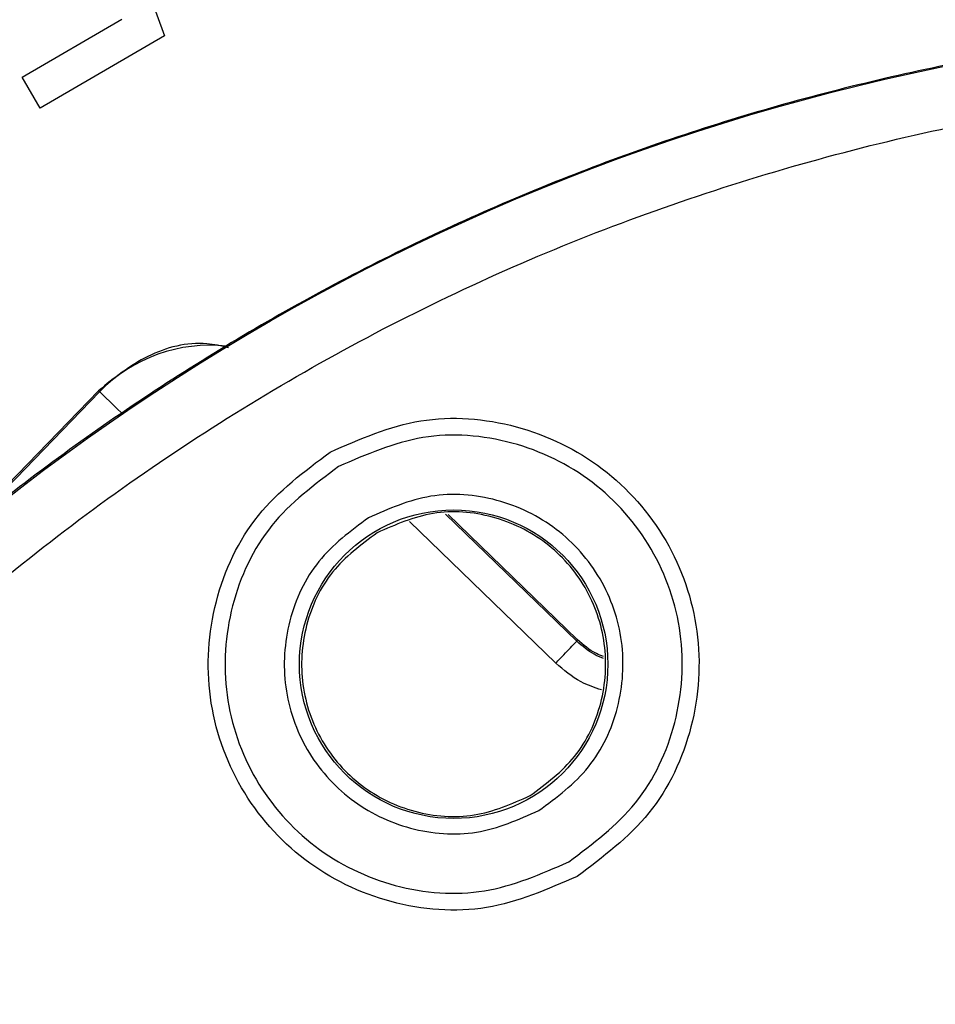
# Model space of a CAD drawing. Units: millimetres. Extents: x 5 to 292, y 5 to 415.
# Drawn here: x 59 to 74, y 192 to 208 of the extents above; entities that cross this region are included whole.
import ezdxf

# ---------------------------------------------------------------- set-up
doc = ezdxf.new("R2010")
doc.units = ezdxf.units.MM

msp = doc.modelspace()

# ---------------------------------------------------------------- linework, layer by layer
at = {"color": 7, "linetype": 'Continuous', "lineweight": 25}
for p, q in [((60.5804, 210.1815), (61.4709, 207.7291)), ((59.1333, 207.0515), (60.773, 208.0025)), ((61.4709, 207.7291), (59.4277, 206.544)), ((59.4277, 206.544), (59.1333, 207.0515)), ((60.3879, 201.8984), (58.0686, 199.5008)), ((60.3879, 201.8984), (60.4068, 201.8801)), ((68.2596, 197.8107), (66.1354, 199.8655)), ((68.2596, 197.8107), (68.2522, 197.7812))]:
    msp.add_line(p, q, dxfattribs=at)
at = {"color": 8, "linetype": 'Continuous', "lineweight": 25}
for p, q in [((60.4068, 201.8801), (58.201, 199.5997)), ((68.2522, 197.7812), (66.0949, 199.868)), ((67.9047, 197.4219), (65.5013, 199.7467))]:
    msp.add_line(p, q, dxfattribs=at)
at = {"color": 7, "linetype": 'Continuous', "lineweight": 25, "flags": 128}
msp.add_lwpolyline([(60.7661, 201.5325), (60.6968, 201.5996), (60.63, 201.6641), (60.5684, 201.7237), (60.5142, 201.7762), (60.4695, 201.8194), (60.4359, 201.8519), (60.4147, 201.8724), (60.4068, 201.8801)], dxfattribs=at)
at = {"color": 7, "linetype": 'Continuous', "lineweight": 25}
for centre, radius in [((81.7027, 170.8316), 37.1358), ((66.2267, 197.4032), 2.535)]:
    msp.add_circle(centre, radius, dxfattribs=at)
msp.add_arc((62.2098, 200.136), 2.5086, 83.50852, 135.95167, dxfattribs=at)
for points, knots in [([(131.9615, 170.8316), (131.9148, 172.4763), (131.8215, 175.7657), (131.0692, 180.6523), (129.8762, 185.4444), (128.21, 190.0957), (126.0983, 194.5615), (123.5585, 198.7987), (120.6157, 202.7666), (117.2981, 206.427), (113.6378, 209.7445), (109.6699, 212.6874), (105.4326, 215.2271), (100.9668, 217.3392), (96.3155, 219.0035), (91.5235, 220.2038), (86.6369, 220.9287), (81.7027, 221.1711), (76.7686, 220.9287), (71.882, 220.2038), (67.0899, 219.0035), (62.4386, 217.3392), (57.9728, 215.2271), (53.7356, 212.6873), (49.7677, 209.7445), (46.1073, 206.427), (42.7897, 202.7666), (39.847, 198.7987), (37.3072, 194.5615), (35.1951, 190.0957), (33.5308, 185.4444), (32.3305, 180.6523), (31.6056, 175.7657), (31.3632, 170.8316), (31.6056, 165.8974), (32.3305, 161.0108), (33.5308, 156.2188), (35.1951, 151.5675), (37.3072, 147.1017), (39.847, 142.8644), (42.7897, 138.8965), (46.1073, 135.2361), (49.7677, 131.9186), (53.7356, 128.9758), (57.9728, 126.4361), (62.4386, 124.3239), (67.0899, 122.6596), (71.882, 121.4593), (76.7686, 120.7344), (81.7027, 120.492), (86.6369, 120.7344), (91.5235, 121.4593), (96.3155, 122.6596), (100.9668, 124.3239), (105.4326, 126.4361), (109.6699, 128.9758), (113.6378, 131.9186), (117.2981, 135.2361), (120.6157, 138.8965), (123.5585, 142.8644), (126.0983, 147.1017), (128.21, 151.5675), (129.8762, 156.2188), (131.0692, 161.0108), (131.8215, 165.8974), (131.9148, 169.1869), (131.9615, 170.8316)], [0, 0, 0, 0, 0.015625, 0.03125, 0.046875, 0.0625, 0.078125, 0.09375, 0.109375, 0.125, 0.140625, 0.15625, 0.171875, 0.1875, 0.203125, 0.21875, 0.234375, 0.25, 0.265625, 0.28125, 0.296875, 0.3125, 0.328125, 0.34375, 0.359375, 0.375, 0.390625, 0.40625, 0.421875, 0.4375, 0.453125, 0.46875, 0.484375, 0.5, 0.515625, 0.53125, 0.546875, 0.5625, 0.578125, 0.59375, 0.609375, 0.625, 0.640625, 0.65625, 0.671875, 0.6875, 0.703125, 0.71875, 0.734375, 0.75, 0.765625, 0.78125, 0.796875, 0.8125, 0.828125, 0.84375, 0.859375, 0.875, 0.890625, 0.90625, 0.921875, 0.9375, 0.953125, 0.96875, 0.984375, 1, 1, 1, 1]), ([(81.7277, 220.8412), (80.0913, 220.7954), (76.8589, 220.705), (72.0406, 219.9725), (67.3477, 218.8202), (62.7535, 217.1974), (58.3459, 215.1404), (54.1559, 212.6522), (50.2272, 209.8171), (47.8697, 207.6333), (46.6952, 206.5453)], [0, 0, 0, 0, 0.1265196, 0.249909, 0.37608, 0.4998046, 0.6261505, 0.7516422, 0.8762637, 1, 1, 1, 1]), ([(81.5616, 207.9892), (80.3457, 207.9501), (77.914, 207.8719), (74.3033, 207.3019), (70.7638, 206.4065), (67.3296, 205.1615), (64.0339, 203.5878), (60.9083, 201.6981), (57.983, 199.5113), (55.2861, 197.0482), (52.8436, 194.3327), (50.6791, 191.3909), (48.8133, 188.251), (47.2643, 184.9434), (46.0469, 181.4999), (45.1729, 177.9536), (44.6507, 174.3388), (44.4854, 170.6902), (44.6784, 167.0429), (45.2281, 163.4321), (46.129, 159.8926), (47.3725, 156.4585), (48.9466, 153.1627), (50.8362, 150.0371), (53.023, 147.1118), (55.4861, 144.4149), (58.2016, 141.9724), (61.1434, 139.8079), (64.2833, 137.942), (67.5909, 136.3934), (71.0344, 135.1746), (74.5806, 134.306), (78.1956, 133.7635), (80.6278, 133.7038), (81.8439, 133.6739)], [0, 0, 0, 0, 0.03125, 0.0625, 0.09375, 0.125, 0.15625, 0.1875, 0.21875, 0.25, 0.28125, 0.3125, 0.34375, 0.375, 0.40625, 0.4375, 0.46875, 0.5, 0.53125, 0.5625, 0.59375, 0.625, 0.65625, 0.6875, 0.71875, 0.75, 0.78125, 0.8125, 0.84375, 0.875, 0.90625, 0.9375, 0.96875, 1, 1, 1, 1]), ([(81.84, 134.6959), (80.2631, 134.7494), (77.1093, 134.8565), (72.4565, 135.7992), (67.9618, 137.2964), (63.7024, 139.3794), (59.751, 141.9973), (56.1752, 145.1094), (53.0361, 148.6614), (50.3876, 152.5929), (48.2749, 156.8364), (46.7341, 161.3194), (45.7917, 165.9651), (45.4637, 170.694), (45.7558, 175.4253), (46.6629, 180.078), (48.1696, 184.5725), (50.25, 188.832), (52.8686, 192.7834), (55.9806, 196.3591), (59.5327, 199.4983), (63.4641, 202.1462), (67.7076, 204.2614), (72.1907, 205.7927), (76.8362, 206.7707), (79.9891, 206.9017), (81.5655, 206.9672)], [0, 0, 0, 0, 0.04166502, 0.08333208, 0.12500013, 0.16666959, 0.20833216, 0.25000006, 0.2916691, 0.33333253, 0.37500003, 0.41667031, 0.45833307, 0.50000002, 0.54166912, 0.58333187, 0.62500001, 0.66666966, 0.70833308, 0.75, 0.79167001, 0.83333259, 0.8749999, 0.9166701, 0.9583361, 1, 1, 1, 1]), ([(62.5248, 202.6056), (62.4063, 202.6326), (61.9651, 202.7332), (61.1594, 202.5201), (60.645, 202.1056), (60.3879, 201.8984)], [0, 0, 0, 0, 0.1550135, 0.5775071, 1, 1, 1, 1]), ([(64.196, 200.8899), (64.6828, 201.1033), (65.6566, 201.53), (67.2868, 201.3997), (68.7335, 200.6989), (69.8041, 199.4868), (70.3301, 197.9576), (70.2258, 196.3534), (69.5348, 194.8712), (68.6832, 194.2348), (68.2574, 193.9166)], [0, 0, 0, 0, 0.125, 0.2500001, 0.375, 0.5000001, 0.6250001, 0.7500001, 0.8750001, 1, 1, 1, 1]), ([(68.1183, 194.1554), (68.5149, 194.4517), (69.3081, 195.0444), (69.9519, 196.4251), (70.0491, 197.9195), (69.5591, 199.3441), (68.5617, 200.4732), (67.2139, 201.1261), (65.6954, 201.2473), (64.7884, 200.8498), (64.335, 200.6511)], [0, 0, 0, 0, 0.1249707, 0.2499774, 0.3749885, 0.4999992, 0.62501, 0.7500212, 0.8750283, 1, 1, 1, 1]), ([(68.2574, 193.9166), (67.7705, 193.7032), (66.7968, 193.2765), (65.1666, 193.4068), (63.7199, 194.1076), (62.6493, 195.3197), (62.1233, 196.8489), (62.2275, 198.4531), (62.9185, 199.9353), (63.7701, 200.5717), (64.196, 200.8899)], [0, 0, 0, 0, 0.125, 0.25, 0.3750001, 0.4999999, 0.625, 0.75, 0.875, 1, 1, 1, 1]), ([(64.335, 200.6511), (63.9385, 200.3548), (63.1452, 199.7621), (62.5015, 198.3814), (62.4043, 196.887), (62.8942, 195.4624), (63.8916, 194.3332), (65.2394, 193.6804), (66.758, 193.5592), (67.6649, 193.9567), (68.1183, 194.1554)], [0, 0, 0, 0, 0.1249709, 0.2499775, 0.3749886, 0.4999993, 0.6250101, 0.750021, 0.875028, 1, 1, 1, 1]), ([(67.6283, 194.9967), (67.9221, 195.2162), (68.5098, 195.6554), (68.9869, 196.6783), (69.0589, 197.7856), (68.6959, 198.8414), (67.9567, 199.6781), (66.958, 200.1618), (65.8329, 200.2515), (65.1609, 199.957), (64.8251, 199.8098)], [0, 0, 0, 0, 0.1249497, 0.2499508, 0.3749769, 0.5000005, 0.625024, 0.75005, 0.8750507, 1, 1, 1, 1]), ([(67.4849, 195.2429), (67.7487, 195.4401), (68.2764, 195.8344), (68.7045, 196.7528), (68.7691, 197.7467), (68.4432, 198.6942), (67.7799, 199.4452), (66.8835, 199.8794), (65.8734, 199.9602), (65.2701, 199.6958), (64.9685, 199.5635)], [0, 0, 0, 0, 0.125, 0.25, 0.3749999, 0.4999999, 0.6249997, 0.7499999, 0.8749997, 1, 1, 1, 1]), ([(64.8251, 199.8098), (64.5313, 199.5903), (63.9436, 199.1511), (63.4665, 198.1282), (63.3944, 197.0208), (63.7575, 195.9651), (64.4966, 195.1284), (65.4954, 194.6447), (66.6205, 194.555), (67.2924, 194.8495), (67.6283, 194.9967)], [0, 0, 0, 0, 0.1249497, 0.2499507, 0.3749768, 0.5000005, 0.6250243, 0.7500503, 0.8750507, 1, 1, 1, 1]), ([(64.9685, 199.5635), (64.7046, 199.3664), (64.177, 198.9721), (63.7488, 198.0537), (63.6842, 197.0598), (64.0101, 196.1123), (64.6735, 195.3613), (65.5699, 194.9271), (66.5799, 194.8463), (67.1832, 195.1107), (67.4849, 195.2429)], [0, 0, 0, 0, 0.1249998, 0.2499998, 0.3749999, 0.4999999, 0.625, 0.7499998, 0.8750001, 1, 1, 1, 1]), ([(67.9047, 197.4219), (67.9497, 197.4684), (68.0398, 197.5616), (68.1539, 197.6795), (68.2346, 197.7629), (68.2463, 197.7751), (68.2522, 197.7812)], [0, 0, 0, 0, 0.2500002, 0.5000008, 0.7500045, 1, 1, 1, 1]), ([(68.6912, 197.5307), (68.6514, 197.5448), (68.488, 197.603), (68.358, 197.7212), (68.2596, 197.8107)], [0, 0, 0, 0, 0.2435693, 1, 1, 1, 1])]:
    msp.add_open_spline(points, degree=3, knots=knots, dxfattribs=at)
at = {"color": 8, "linetype": 'Continuous', "lineweight": 25}
for points, knots in [([(68.6892, 197.4984), (68.6367, 197.5192), (68.4735, 197.5837), (68.3417, 197.7014), (68.2522, 197.7812)], [0, 0, 0, 0, 0.3216496, 1, 1, 1, 1]), ([(68.6572, 196.9796), (68.5419, 197.0184), (68.2614, 197.1127), (68.0369, 197.3073), (67.9047, 197.4219)], [0, 0, 0, 0, 0.4111444, 1, 1, 1, 1])]:
    msp.add_open_spline(points, degree=3, knots=knots, dxfattribs=at)

doc.saveas('drawing.dxf')
